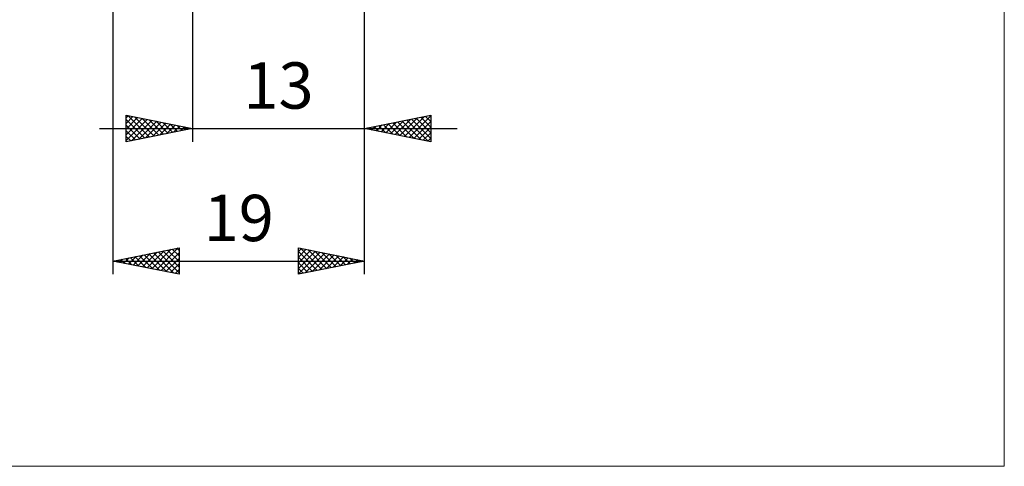
# Model space of a CAD drawing. Units: millimetres. Extents: x -75 to 69, y -61 to 61.
# Drawn here: x -5 to 69, y -61 to -27 of the extents above; entities that cross this region are included whole.
import ezdxf
from ezdxf.enums import TextEntityAlignment as Align

# ---------------------------------------------------------------- set-up
doc = ezdxf.new("R2010")
doc.units = ezdxf.units.MM
doc.header["$LTSCALE"] = 7.15
doc.layers.add('2', color=7, linetype='CONTINUOUS')
doc.layers.add('INFTOTAL', color=9, linetype='CONTINUOUS')
doc.styles.get("Standard").update_dxf_attribs({"font": 'Monospac821 BT'})

msp = doc.modelspace()

# ---------------------------------------------------------------- linework, layer by layer
at = {"layer": '2', "color": 7, "linetype": 'CONTINUOUS', "lineweight": 25}
for p, q in [((2, -2.8), (2, -46)), ((8, -3), (8, -36)), ((21, -36), (21, -3)), ((21, -46), (21, -3)), ((3, -36), (3, -34)), ((3, -34), (8, -35)), ((3, -34.193), (3.161, -34.032)), ((3, -34.617), (3.514, -34.103)), ((3, -35.041), (3.868, -34.174)), ((3.137, -34.027), (4.758, -35.648)), ((3.667, -34.133), (5.111, -35.578)), ((21, -35), (26, -34)), ((24.014, -35.603), (25.521, -34.096)), ((24.367, -35.673), (26, -34.041)), ((25.257, -34.149), (26, -34.891)), ((25.611, -34.078), (26, -34.467)), ((25.964, -34.007), (26, -34.043)), ((26, -34), (26, -36)), ((3, -35.466), (4.221, -34.244)), ((3, -35.89), (4.575, -34.315)), ((3, -34.315), (4.404, -35.719)), ((3, -34.739), (4.051, -35.79)), ((3.393, -35.921), (4.928, -34.386)), ((3.923, -35.815), (5.282, -34.456)), ((4.197, -34.239), (5.465, -35.507)), ((4.453, -35.709), (5.636, -34.527)), ((4.728, -34.346), (5.818, -35.436)), ((4.984, -35.603), (5.989, -34.598)), ((5.258, -34.452), (6.172, -35.366)), ((5.514, -35.497), (6.343, -34.669)), ((5.788, -34.558), (6.526, -35.295)), ((6.044, -35.391), (6.696, -34.739)), ((6.319, -34.664), (6.879, -35.224)), ((6.575, -35.285), (7.05, -34.81)), ((6.849, -34.77), (7.233, -35.153)), ((7.105, -35.179), (7.403, -34.881)), ((7.379, -34.876), (7.586, -35.083)), ((21.368, -34.926), (21.552, -35.11)), ((21.539, -35.108), (21.808, -34.838)), ((21.722, -34.856), (22.083, -35.217)), ((21.892, -35.178), (22.339, -34.732)), ((22.075, -34.785), (22.613, -35.323)), ((22.246, -35.249), (22.869, -34.626)), ((22.429, -34.714), (23.143, -35.429)), ((22.599, -35.32), (23.399, -34.52)), ((22.782, -34.644), (23.673, -35.535)), ((22.953, -35.391), (23.93, -34.414)), ((23.136, -34.573), (24.204, -35.641)), ((23.307, -35.461), (24.46, -34.308)), ((23.489, -34.502), (24.734, -35.747)), ((23.66, -35.532), (24.99, -34.202)), ((23.843, -34.431), (25.264, -35.853)), ((24.197, -34.361), (25.795, -35.959)), ((24.55, -34.29), (26, -35.74)), ((24.721, -35.744), (26, -34.465)), ((24.904, -34.219), (26, -35.316)), ((25.074, -35.815), (26, -34.889)), ((1, -35), (28, -35)), ((8, -35), (3, -36)), ((3, -35.163), (3.697, -35.861)), ((3, -35.588), (3.344, -35.931)), ((7.635, -35.073), (7.757, -34.951)), ((7.91, -34.982), (7.94, -35.012)), ((26, -36), (21, -35)), ((21.015, -34.997), (21.022, -35.004)), ((21.185, -35.037), (21.278, -34.944)), ((25.428, -35.886), (26, -35.313)), ((25.781, -35.956), (26, -35.738)), ((2, -45), (7, -44)), ((3.524, -45.305), (4.286, -44.543)), ((3.878, -45.376), (4.816, -44.437)), ((4.011, -44.598), (5.016, -45.603)), ((4.231, -45.446), (5.347, -44.331)), ((4.364, -44.527), (5.547, -45.709)), ((4.585, -45.517), (5.877, -44.225)), ((4.718, -44.456), (6.077, -45.815)), ((4.938, -45.588), (6.407, -44.119)), ((5.072, -44.386), (6.607, -45.921)), ((5.292, -45.658), (6.938, -44.012)), ((5.425, -44.315), (7, -45.89)), ((5.645, -45.729), (7, -44.374)), ((5.779, -44.244), (7, -45.466)), ((6.132, -44.174), (7, -45.041)), ((6.486, -44.103), (7, -44.617)), ((6.839, -44.032), (7, -44.193)), ((7, -44), (7, -46)), ((16, -46), (16, -44)), ((16, -44), (21, -45)), ((16, -44.283), (16.236, -44.047)), ((16, -44.707), (16.589, -44.118)), ((16, -45.131), (16.943, -44.189)), ((16, -45.555), (17.296, -44.259)), ((16, -44.285), (17.429, -45.714)), ((16, -45.98), (17.65, -44.33)), ((16.174, -44.035), (17.783, -45.643)), ((16.505, -45.899), (18.003, -44.401)), ((16.705, -44.141), (18.136, -45.573)), ((17.035, -45.793), (18.357, -44.471)), ((17.235, -44.247), (18.49, -45.502)), ((17.566, -45.687), (18.71, -44.542)), ((17.765, -44.353), (18.844, -45.431)), ((18.296, -44.459), (19.197, -45.361)), ((18.826, -44.565), (19.551, -45.29)), ((2, -45), (21, -45)), ((7, -46), (2, -45)), ((2.11, -45.022), (2.165, -44.967)), ((2.243, -44.951), (2.365, -45.073)), ((2.463, -45.093), (2.695, -44.861)), ((2.597, -44.881), (2.895, -45.179)), ((2.817, -45.163), (3.225, -44.755)), ((2.95, -44.81), (3.425, -45.285)), ((3.171, -45.234), (3.756, -44.649)), ((3.304, -44.739), (3.956, -45.391)), ((3.657, -44.669), (4.486, -45.497)), ((5.999, -45.8), (7, -44.799)), ((6.353, -45.871), (7, -45.223)), ((16, -44.709), (17.076, -45.785)), ((21, -45), (16, -46)), ((16, -45.133), (16.722, -45.856)), ((18.096, -45.581), (19.064, -44.613)), ((18.626, -45.475), (19.417, -44.683)), ((19.157, -45.369), (19.771, -44.754)), ((19.356, -44.671), (19.904, -45.219)), ((19.687, -45.263), (20.125, -44.825)), ((19.887, -44.777), (20.258, -45.148)), ((20.217, -45.157), (20.478, -44.896)), ((20.417, -44.883), (20.611, -45.078)), ((20.748, -45.05), (20.832, -44.966)), ((20.947, -44.989), (20.965, -45.007)), ((6.706, -45.941), (7, -45.647)), ((16, -45.558), (16.369, -45.926)), ((16, -45.982), (16.015, -45.997))]:
    msp.add_line(p, q, dxfattribs=at)
at = {"layer": 'INFTOTAL', "color": 9, "linetype": 'CONTINUOUS', "lineweight": 18}
for p, q in [((69.3, -60.5), (69.3, 60.5)), ((-74.8, -60.5), (69.3, -60.5))]:
    msp.add_line(p, q, dxfattribs=at)

# ---------------------------------------------------------------- texts
at = {"layer": '2', "color": 7, "linetype": 'CONTINUOUS', "lineweight": 25}
for s, p in [('13', (14.5, -33.5)), ('19', (11.5, -43.5))]:
    msp.add_text(s, height=3.5, dxfattribs=at).set_placement(p, align=Align.CENTER)

doc.saveas('drawing.dxf')
